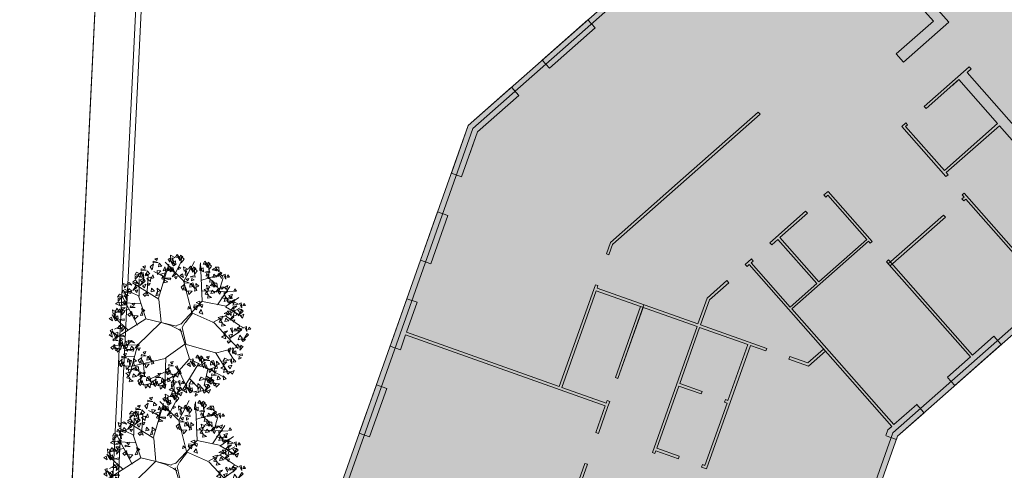
# Model space of a CAD drawing. Units: millimetres. Extents: x 447 to 1791, y -2006 to -704.
# Drawn here: x 800 to 837, y -1079 to -1062 of the extents above; entities that cross this region are included whole.
import ezdxf

# ---------------------------------------------------------------- set-up
doc = ezdxf.new("R2010")
doc.units = ezdxf.units.MM
doc.layers.get('0').update_dxf_attribs({"lineweight": 9})

# ---------------------------------------------------------------- blocks, each defined once
blk = doc.blocks.new('ALBERO30_2D')
at = {"color": 96, "true_color": 0x006b00}
for p, q in [((-1.11, 1.331), (-0.678, 2.558)), ((-0.368, 1.799), (-0.927, 2.495)), ((-0.205, 2.11), (-0.394, 2.708)), ((-0.198, 2.074), (0.324, 2.552)), ((0.261, 1.401), (0.019, 2.634)), ((-1.515, 1.49), (-1.52, 2.166)), ((-0.886, 2.03), (-1.347, 2.335)), ((-0.68, 1.253), (-0.205, 2.11)), ((0.161, 1.969), (0.696, 2.4)), ((0.281, 1.44), (1.575, 2.065)), ((1.079, 1.861), (0.946, 2.314)), ((1.486, 1.179), (1.534, 2.229)), ((-1.504, 1.768), (-1.865, 1.899)), ((1.522, 1.636), (1.969, 1.76)), ((-1.677, 0.757), (-2.334, 1.425)), ((-0.373, 0.696), (0.25, 1.395)), ((1.463, 1.143), (2.369, 1.377)), ((-2.135, 0.562), (-2.465, 0.887)), ((0.769, 0.055), (1.499, 1.179)), ((-1.721, 0.759), (-2.654, 0.276)), ((-0.389, 0.7), (-1.727, 0.77)), ((-0.367, 0.687), (-0.197, 0.314)), ((2.017, 0.636), (2.604, 0.302)), ((2.251, 0.487), (2.546, 0.734)), ((-1.345, -0.415), (-2.532, 0.393)), ((-2.108, 0.066), (-2.433, -0.276)), ((-0.197, 0.314), (-0.105, -0.03)), ((0.131, 0.052), (-0.04, 0.149)), ((0.276, -0.03), (0.787, 0.011)), ((0.757, 0.043), (1.052, -0.846)), ((1.393, 0.031), (1.899, -0.809)), ((1.675, 0.364), (2.522, -0.624)), ((2.17, -0.179), (2.664, 0.068)), ((-0.105, -0.03), (-0.079, -0.182)), ((1.711, -0.513), (2.593, -0.377)), ((-1.742, -0.783), (-2.383, -0.535)), ((-1.301, -0.413), (-2.247, -1.239)), ((-0.373, -0.609), (-1.29, -0.419)), ((-0.368, -0.625), (0.24, -1.819)), ((1.864, -0.797), (2.017, -1.488)), ((-1.654, -1.147), (-2.328, -0.934)), ((-1.681, -1.171), (-2.105, -1.634)), ((-0.701, -1.153), (-1.681, -1.171)), ((-1.331, -1.157), (-1.654, -1.988)), ((1.075, -0.895), (0.969, -2.328)), ((1.052, -0.858), (2.24, -1.265)), ((1.593, -1.056), (1.699, -1.735)), ((1.899, -0.809), (2.511, -0.945)), ((-0.554, -1.565), (-1.833, -1.804)), ((-1.271, -1.721), (-1.305, -2.272)), ((-0.489, -1.996), (-1.072, -2.338)), ((0.226, -1.77), (-0.024, -2.672)), ((0.246, -1.808), (1.132, -2.375)), ((1.04, -1.797), (1.499, -1.908)), ((-0.735, -2.125), (-0.669, -2.503)), ((0.624, -2.068), (0.508, -2.516))]:
    blk.add_line(p, q, dxfattribs=at)
for points in [[(-0.201, 2.752), (-0.248, 2.899), (-0.358, 2.746)], [(0.508, 2.639), (0.457, 2.816), (0.313, 2.788)], [(-1.287, 2.303), (-1.337, 2.492), (-1.454, 2.36)], [(-0.928, 2.529), (-1.078, 2.567), (-1.006, 2.392)], [(-0.723, 2.563), (-0.853, 2.64), (-0.927, 2.574)], [(-0.688, 2.322), (-0.819, 2.405), (-0.844, 2.269)], [(-0.624, 2.547), (-0.676, 2.724), (-0.819, 2.696)], [(-0.509, 2.508), (-0.572, 2.538), (-0.647, 2.353)], [(-0.476, 2.409), (-0.507, 2.562), (-0.61, 2.505)], [(-0.495, 2.563), (-0.455, 2.723), (-0.551, 2.688)], [(-0.35, 2.399), (-0.472, 2.644), (-0.279, 2.434)], [(-0.249, 2.439), (-0.248, 2.595), (-0.376, 2.542)], [(0.004, 2.386), (-0.004, 2.455), (-0.201, 2.421)], [(-0.062, 2.596), (-0.066, 2.747), (-0.162, 2.775)], [(0.173, 2.558), (-0.003, 2.472), (0.149, 2.383)], [(0.204, 2.622), (0.055, 2.66), (0.126, 2.484)], [(0.41, 2.656), (0.28, 2.733), (0.206, 2.667)], [(0.444, 2.414), (0.313, 2.498), (0.289, 2.361)], [(0.596, 2.678), (0.414, 2.7), (0.384, 2.557)], [(0.543, 2.594), (0.421, 2.505), (0.453, 2.41)], [(0.624, 2.601), (0.561, 2.631), (0.485, 2.445)], [(0.677, 2.502), (0.576, 2.463), (0.655, 2.391)], [(0.677, 2.77), (0.625, 2.723), (0.766, 2.582)], [(0.779, 2.532), (0.651, 2.444), (0.767, 2.368)], [(0.789, 2.78), (0.785, 2.672), (0.882, 2.717)], [(1.163, 2.533), (0.98, 2.554), (0.95, 2.411)], [(1.243, 2.624), (1.191, 2.578), (1.332, 2.436)], [(1.355, 2.635), (1.351, 2.527), (1.448, 2.571)], [(-1.666, 2.197), (-1.584, 2.33), (-1.698, 2.36)], [(-1.581, 2.104), (-1.502, 2.366), (-1.505, 2.081)], [(-1.482, 2.151), (-1.357, 2.36), (-1.546, 2.21)], [(-1.479, 2.064), (-1.372, 2.177), (-1.502, 2.227)], [(-1.331, 1.852), (-1.289, 1.908), (-1.457, 2.018)], [(-1.23, 2.26), (-1.164, 2.399), (-1.35, 2.363)], [(-1.265, 2.283), (-1.129, 2.31), (-1.157, 2.16)], [(-1.05, 2.081), (-1.248, 2.081), (-1.069, 2.19)], [(-0.924, 2.179), (-1.039, 2.298), (-1.059, 2.198)], [(-0.773, 2.302), (-1.002, 2.386), (-0.819, 2.229)], [(-0.732, 2.07), (-0.785, 2.024), (-0.643, 1.882)], [(-0.62, 2.081), (-0.624, 1.972), (-0.527, 2.017)], [(-0.051, 2.288), (-0.138, 2.353), (-0.157, 2.248)], [(0.424, 2.307), (0.152, 2.334), (0.432, 2.386)], [(0.35, 2.206), (0.204, 2.261), (0.196, 2.143)], [(0.399, 2.173), (0.395, 2.065), (0.492, 2.109)], [(0.541, 2.338), (0.551, 2.142), (0.693, 2.248)], [(0.818, 2.259), (0.664, 2.2), (0.749, 2.142)], [(1.061, 2.246), (0.967, 2.123), (1.157, 2.121)], [(1.226, 1.939), (1.059, 2.043), (1.065, 1.866)], [(1.345, 2.386), (1.217, 2.298), (1.333, 2.222)], [(1.384, 2.113), (1.23, 2.054), (1.315, 1.996)], [(1.255, 1.94), (1.336, 2.052), (1.418, 1.924)], [(1.55, 1.94), (1.405, 1.804), (1.461, 2.006)], [(1.653, 1.88), (1.732, 2.142), (1.729, 1.857)], [(1.66, 2.098), (1.798, 2.188), (1.704, 2.227)], [(1.751, 1.926), (1.877, 2.135), (1.688, 1.986)], [(1.947, 2.078), (1.897, 2.268), (1.78, 2.135)], [(1.969, 2.059), (2.105, 2.085), (2.077, 1.936)], [(1.998, 1.827), (2.098, 1.939), (2.048, 2.025)], [(-2.192, 1.673), (-2.245, 1.627), (-2.103, 1.486)], [(-2.157, 1.748), (-2.075, 1.88), (-2.189, 1.91)], [(-2.08, 1.684), (-2.084, 1.576), (-1.987, 1.621)], [(-2.072, 1.655), (-1.993, 1.917), (-1.996, 1.632)], [(-2.065, 1.874), (-1.927, 1.963), (-2.021, 2.003)], [(-1.971, 1.615), (-1.863, 1.728), (-1.993, 1.778)], [(-1.756, 1.834), (-1.62, 1.86), (-1.648, 1.711)], [(-1.541, 1.632), (-1.74, 1.632), (-1.56, 1.741)], [(-1.055, 1.903), (-0.86, 1.862), (-1.058, 1.793)], [(-0.915, 1.692), (-1.009, 1.569), (-0.819, 1.566)], [(-0.867, 1.894), (-0.988, 1.805), (-0.956, 1.71)], [(-0.476, 1.664), (-0.583, 1.55), (-0.478, 1.498)], [(-0.035, 1.996), (0.159, 1.955), (-0.039, 1.885)], [(0.153, 1.987), (0.032, 1.897), (0.064, 1.803)], [(0.389, 1.924), (0.261, 1.836), (0.377, 1.761)], [(0.428, 1.652), (0.274, 1.592), (0.359, 1.534)], [(0.544, 1.756), (0.436, 1.643), (0.542, 1.59)], [(1.022, 1.603), (0.99, 1.756), (0.887, 1.7)], [(1.002, 1.757), (1.042, 1.917), (0.946, 1.882)], [(1.147, 1.593), (1.025, 1.838), (1.218, 1.628)], [(1.501, 1.58), (1.493, 1.649), (1.296, 1.615)], [(1.435, 1.791), (1.431, 1.941), (1.335, 1.969)], [(1.473, 1.699), (1.595, 1.836), (1.495, 1.943)], [(1.795, 1.594), (1.777, 1.701), (1.691, 1.637)], [(1.754, 1.839), (1.862, 1.952), (1.732, 2.002)], [(1.963, 1.733), (2.146, 1.75), (2.146, 1.896)], [(2.184, 1.857), (1.985, 1.857), (2.165, 1.966)], [(-2.515, 1.507), (-2.32, 1.466), (-2.518, 1.396)], [(-2.346, 1.265), (-2.484, 1.267), (-2.426, 1.408)], [(-2.375, 1.296), (-2.469, 1.173), (-2.279, 1.17)], [(-2.327, 1.498), (-2.448, 1.408), (-2.416, 1.314)], [(-2.106, 1.35), (-2.272, 1.172), (-2.056, 1.279)], [(-2.091, 1.436), (-2.219, 1.347), (-2.102, 1.272)], [(-2, 1.375), (-2.131, 1.135), (-2.069, 1.414)], [(-1.93, 1.369), (-1.948, 1.476), (-2.034, 1.413)], [(-1.862, 1.088), (-1.909, 1.235), (-2.02, 1.082)], [(-1.823, 1.403), (-1.781, 1.459), (-1.948, 1.569)], [(-0.591, 1.559), (-0.745, 1.5), (-0.661, 1.442)], [(1.446, 1.482), (1.359, 1.547), (1.34, 1.442)], [(1.581, 1.259), (1.663, 1.392), (1.549, 1.422)], [(1.764, 1.213), (1.89, 1.422), (1.701, 1.272)], [(1.96, 1.365), (1.909, 1.554), (1.792, 1.422)], [(1.982, 1.345), (2.118, 1.372), (2.09, 1.222)], [(2.197, 1.143), (1.998, 1.143), (2.177, 1.252)], [(2.011, 1.113), (2.111, 1.226), (2.06, 1.312)], [(-2.55, 0.843), (-2.733, 0.864), (-2.763, 0.721)], [(-2.469, 0.934), (-2.522, 0.888), (-2.38, 0.746)], [(-2.357, 0.945), (-2.361, 0.837), (-2.264, 0.881)], [(-2.157, 0.899), (-2.117, 1.059), (-2.213, 1.024)], [(-2.051, 1.163), (-2.205, 1.104), (-2.121, 1.045)], [(-2.012, 0.735), (-2.134, 0.98), (-1.941, 0.77)], [(-1.933, 1.081), (-2.1, 1.185), (-2.094, 1.008)], [(-1.911, 0.775), (-1.909, 0.931), (-2.038, 0.878)], [(-1.904, 1.082), (-1.823, 1.194), (-1.741, 1.066)], [(-1.724, 0.932), (-1.728, 1.083), (-1.824, 1.111)], [(1.414, 1.04), (1.231, 1.062), (1.201, 0.919)], [(1.361, 0.956), (1.239, 0.867), (1.271, 0.772)], [(1.495, 1.132), (1.442, 1.086), (1.584, 0.944)], [(1.596, 0.894), (1.468, 0.806), (1.585, 0.73)], [(1.687, 0.834), (1.556, 0.594), (1.618, 0.872)], [(1.607, 1.143), (1.603, 1.034), (1.7, 1.079)], [(1.808, 0.881), (1.789, 0.987), (1.704, 0.924)], [(1.915, 0.914), (1.957, 0.97), (1.789, 1.08)], [(1.976, 1.02), (2.159, 1.037), (2.159, 1.183)], [(2.305, 0.909), (2.431, 1.118), (2.242, 0.969)], [(2.308, 0.822), (2.415, 0.935), (2.286, 0.985)], [(2.517, 0.716), (2.7, 0.733), (2.7, 0.879)], [(2.522, 1.042), (2.659, 1.068), (2.631, 0.919)], [(2.738, 0.84), (2.539, 0.84), (2.718, 0.948)], [(2.552, 0.81), (2.652, 0.922), (2.601, 1.008)], [(-2.792, 0.768), (-2.597, 0.727), (-2.795, 0.657)], [(-2.629, 0.256), (-2.676, 0.403), (-2.787, 0.25)], [(-2.652, 0.556), (-2.745, 0.433), (-2.556, 0.431)], [(-2.603, 0.759), (-2.725, 0.669), (-2.693, 0.575)], [(-2.382, 0.611), (-2.548, 0.432), (-2.333, 0.539)], [(-2.368, 0.696), (-2.496, 0.608), (-2.379, 0.532)], [(-2.328, 0.423), (-2.482, 0.364), (-2.398, 0.306)], [(-2.213, 0.528), (-2.32, 0.415), (-2.214, 0.362)], [(-1.877, 0.406), (-1.93, 0.36), (-1.788, 0.218)], [(-1.658, 0.722), (-1.665, 0.791), (-1.863, 0.757)], [(-1.713, 0.624), (-1.799, 0.689), (-1.819, 0.584)], [(-1.766, 0.417), (-1.769, 0.308), (-1.672, 0.353)], [(1.312, 0.754), (1.219, 0.631), (1.408, 0.628)], [(1.636, 0.621), (1.482, 0.562), (1.566, 0.504)], [(1.751, 0.726), (1.644, 0.613), (1.749, 0.56)], [(2.292, 0.256), (2.261, 0.409), (2.158, 0.353)], [(2.273, 0.411), (2.313, 0.571), (2.217, 0.535)], [(2.349, 0.577), (2.33, 0.684), (2.245, 0.62)], [(2.456, 0.61), (2.498, 0.666), (2.33, 0.776)], [(2.519, 0.286), (2.52, 0.442), (2.392, 0.39)], [(2.706, 0.444), (2.702, 0.595), (2.606, 0.623)], [(2.744, 0.352), (2.866, 0.489), (2.766, 0.596)], [(-2.904, -0.087), (-2.935, 0.066), (-3.039, 0.009)], [(-2.924, 0.067), (-2.884, 0.227), (-2.98, 0.192)], [(-2.7, 0.249), (-2.867, 0.353), (-2.861, 0.176)], [(-2.678, -0.057), (-2.677, 0.099), (-2.805, 0.046)], [(-2.491, 0.1), (-2.495, 0.251), (-2.591, 0.279)], [(-2.453, 0.008), (-2.331, 0.146), (-2.431, 0.252)], [(-1.958, 0.314), (-2.141, 0.336), (-2.171, 0.193)], [(-2.06, 0.028), (-2.154, -0.095), (-1.964, -0.098)], [(-2.012, 0.23), (-2.133, 0.141), (-2.101, 0.046)], [(-1.776, 0.168), (-1.904, 0.08), (-1.787, 0.004)], [(-1.685, 0.108), (-1.816, -0.133), (-1.755, 0.146)], [(0.749, 0.26), (0.843, 0.206), (0.849, 0.313)], [(0.965, 0.136), (0.984, -0.019), (1.105, 0.05)], [(1.06, 0.189), (1.213, -0.039), (0.994, 0.144)], [(1.185, 0.195), (1.236, 0.048), (1.332, 0.117)], [(1.225, 0.045), (1.206, -0.119), (1.297, -0.071)], [(1.764, -0.127), (1.733, 0.026), (1.63, -0.03)], [(1.745, 0.028), (1.785, 0.188), (1.689, 0.152)], [(1.968, 0.21), (1.802, 0.313), (1.807, 0.136)], [(1.991, -0.096), (1.992, 0.059), (1.863, 0.007)], [(2.039, 0.217), (1.992, 0.364), (1.881, 0.21)], [(2.177, 0.061), (2.174, 0.212), (2.078, 0.24)], [(2.293, 0.21), (2.148, 0.074), (2.204, 0.276)], [(2.216, -0.031), (2.338, 0.106), (2.238, 0.213)], [(2.723, 0.143), (2.671, 0.32), (2.528, 0.292)], [(2.772, 0.233), (2.764, 0.303), (2.567, 0.268)], [(2.717, 0.135), (2.63, 0.2), (2.611, 0.095)], [(2.838, 0.105), (2.775, 0.135), (2.7, -0.051)], [(2.892, 0.006), (2.791, -0.033), (2.869, -0.105)], [(-2.83, -0.315), (-2.635, -0.356), (-2.833, -0.426)], [(-2.588, -0.24), (-2.771, -0.218), (-2.801, -0.362)], [(-2.641, -0.324), (-2.763, -0.414), (-2.731, -0.508)], [(-2.425, -0.11), (-2.432, -0.041), (-2.63, -0.075)], [(-2.48, -0.208), (-2.566, -0.143), (-2.586, -0.248)], [(-2.507, -0.149), (-2.56, -0.195), (-2.418, -0.337)], [(-2.406, -0.387), (-2.534, -0.475), (-2.417, -0.55)], [(-2.395, -0.138), (-2.399, -0.246), (-2.302, -0.202)], [(-1.737, -0.105), (-1.89, -0.164), (-1.806, -0.222)], [(0.958, -0.181), (1.023, -0.321), (1.113, -0.154)], [(2.244, -0.15), (2.236, -0.08), (2.039, -0.115)], [(2.189, -0.248), (2.102, -0.182), (2.083, -0.287)], [(2.398, -0.435), (2.268, -0.358), (2.194, -0.424)], [(2.423, -0.224), (2.308, -0.106), (2.288, -0.206)], [(2.564, -0.29), (2.418, -0.235), (2.411, -0.353)], [(-2.69, -0.527), (-2.783, -0.65), (-2.594, -0.652)], [(-2.643, -0.581), (-2.633, -0.777), (-2.491, -0.671)], [(-2.366, -0.659), (-2.52, -0.719), (-2.436, -0.777)], [(-2.315, -0.447), (-2.446, -0.687), (-2.384, -0.409)], [(-2.439, -0.791), (-2.244, -0.832), (-2.442, -0.902)], [(-2.197, -0.716), (-2.38, -0.695), (-2.41, -0.838)], [(-2.251, -0.8), (-2.372, -0.89), (-2.34, -0.984)], [(-2.116, -0.625), (-2.169, -0.671), (-2.027, -0.813)], [(-2.004, -0.614), (-2.008, -0.722), (-1.911, -0.678)], [(-1.505, -0.782), (-1.688, -0.76), (-1.718, -0.903)], [(-1.424, -0.69), (-1.477, -0.737), (-1.335, -0.878)], [(-1.312, -0.68), (-1.316, -0.788), (-1.219, -0.743)], [(2.161, -0.533), (1.985, -0.619), (2.138, -0.708)], [(2.193, -0.469), (2.043, -0.431), (2.115, -0.606)], [(2.197, -0.819), (2.082, -0.7), (2.062, -0.801)], [(2.348, -0.696), (2.119, -0.613), (2.302, -0.769)], [(2.433, -0.676), (2.301, -0.593), (2.277, -0.73)], [(2.666, -0.589), (2.564, -0.628), (2.643, -0.7)], [(-2.299, -1.003), (-2.393, -1.126), (-2.203, -1.128)], [(-2.253, -1.057), (-2.242, -1.253), (-2.1, -1.147)], [(-2.03, -0.948), (-2.196, -1.127), (-1.98, -1.019)], [(-2.015, -0.863), (-2.143, -0.951), (-2.026, -1.026)], [(-1.86, -1.031), (-1.967, -1.144), (-1.862, -1.197)], [(-1.747, -0.857), (-1.552, -0.898), (-1.75, -0.967)], [(-1.607, -1.068), (-1.701, -1.191), (-1.511, -1.194)], [(-1.559, -0.866), (-1.68, -0.956), (-1.648, -1.05)], [(-1.561, -1.122), (-1.55, -1.318), (-1.408, -1.212)], [(-1.283, -1.201), (-1.437, -1.26), (-1.353, -1.318)], [(-1.232, -0.989), (-1.363, -1.229), (-1.301, -0.95)], [(1.311, -1.316), (1.28, -1.163), (1.176, -1.219)], [(1.292, -1.161), (1.331, -1.001), (1.235, -1.037)], [(1.515, -0.979), (1.349, -0.875), (1.354, -1.052)], [(1.538, -1.285), (1.539, -1.13), (1.41, -1.182)], [(1.724, -1.128), (1.72, -0.977), (1.625, -0.949)], [(1.762, -1.22), (1.885, -1.083), (1.785, -0.976)], [(1.987, -1.181), (1.935, -1.052), (2.087, -1.051)], [(2.209, -1.108), (2.079, -1.031), (2.005, -1.097)], [(2.307, -1.124), (2.256, -0.948), (2.113, -0.976)], [(2.338, -0.885), (2.192, -0.83), (2.185, -0.947)], [(2.423, -1.163), (2.36, -1.133), (2.285, -1.318)], [(-2.055, -1.51), (-2.231, -1.596), (-2.079, -1.685)], [(-2.024, -1.446), (-2.173, -1.408), (-2.102, -1.583)], [(-1.818, -1.411), (-1.948, -1.335), (-2.023, -1.401)], [(-1.784, -1.653), (-1.915, -1.569), (-1.939, -1.706)], [(-1.72, -1.428), (-1.771, -1.251), (-1.915, -1.279)], [(-1.604, -1.467), (-1.667, -1.437), (-1.743, -1.622)], [(-1.551, -1.566), (-1.652, -1.604), (-1.573, -1.676)], [(-0.886, -1.409), (-0.804, -1.276), (-0.918, -1.246)], [(-0.801, -1.501), (-0.722, -1.239), (-0.725, -1.524)], [(-0.703, -1.455), (-0.577, -1.246), (-0.766, -1.395)], [(-0.552, -1.753), (-0.51, -1.697), (-0.677, -1.588)], [(-0.491, -1.647), (-0.308, -1.631), (-0.308, -1.485)], [(-0.485, -1.322), (-0.349, -1.296), (-0.377, -1.445)], [(-0.27, -1.524), (-0.469, -1.524), (-0.289, -1.415)], [(-0.456, -1.554), (-0.356, -1.442), (-0.406, -1.356)], [(0.997, -1.565), (0.847, -1.527), (0.919, -1.703)], [(1.202, -1.531), (1.072, -1.454), (0.998, -1.52)], [(1.416, -1.586), (1.353, -1.556), (1.278, -1.742)], [(1.791, -1.338), (1.783, -1.269), (1.586, -1.304)], [(1.735, -1.436), (1.649, -1.371), (1.63, -1.476)], [(1.972, -1.206), (1.796, -1.292), (1.949, -1.381)], [(2.223, -1.457), (1.951, -1.429), (2.232, -1.378)], [(2.149, -1.558), (2.003, -1.503), (1.995, -1.62)], [(2.243, -1.349), (2.112, -1.266), (2.088, -1.403)], [(2.477, -1.262), (2.375, -1.301), (2.454, -1.373)], [(-2.02, -1.796), (-2.134, -1.677), (-2.155, -1.777)], [(-1.804, -1.76), (-2.076, -1.733), (-1.796, -1.681)], [(-1.878, -1.861), (-2.024, -1.806), (-2.032, -1.924)], [(-1.767, -2.016), (-1.685, -1.883), (-1.799, -1.853)], [(-1.682, -2.109), (-1.603, -1.847), (-1.606, -2.132)], [(-1.675, -1.89), (-1.537, -1.8), (-1.632, -1.761)], [(-1.584, -2.062), (-1.458, -1.853), (-1.647, -2.003)], [(-1.581, -2.149), (-1.474, -2.036), (-1.603, -1.986)], [(-1.331, -1.953), (-1.265, -1.814), (-1.451, -1.85)], [(-0.348, -1.72), (-0.531, -1.698), (-0.561, -1.841)], [(-0.402, -1.804), (-0.523, -1.893), (-0.491, -1.988)], [(-0.267, -1.628), (-0.32, -1.675), (-0.178, -1.816)], [(-0.166, -1.866), (-0.294, -1.955), (-0.177, -2.03)], [(-0.075, -1.926), (-0.206, -2.167), (-0.144, -1.888)], [(-0.155, -1.618), (-0.159, -1.726), (-0.062, -1.681)], [(1.001, -1.915), (0.886, -1.796), (0.866, -1.897)], [(1.237, -1.772), (1.105, -1.689), (1.081, -1.826)], [(1.47, -1.685), (1.369, -1.724), (1.447, -1.796)], [(1.643, -1.914), (1.513, -1.837), (1.438, -1.903)], [(1.578, -1.737), (1.616, -1.932), (1.475, -1.777)], [(1.741, -1.93), (1.69, -1.754), (1.546, -1.782)], [(1.857, -1.969), (1.794, -1.939), (1.718, -2.124)], [(-1.54, -2.394), (-1.558, -2.288), (-1.644, -2.351)], [(-1.433, -2.361), (-1.391, -2.305), (-1.558, -2.195)], [(-1.199, -2.276), (-1.376, -2.362), (-1.223, -2.451)], [(-1.372, -2.255), (-1.189, -2.238), (-1.189, -2.092)], [(-0.928, -2.419), (-1.059, -2.336), (-1.083, -2.473)], [(-0.864, -2.194), (-0.915, -2.018), (-1.059, -2.046)], [(-0.749, -2.233), (-0.812, -2.203), (-0.887, -2.388)], [(-0.841, -2.402), (-0.647, -2.443), (-0.845, -2.513)], [(-0.6, -2.327), (-0.782, -2.306), (-0.812, -2.449)], [(-0.695, -2.332), (-0.796, -2.371), (-0.717, -2.443)], [(-0.519, -2.236), (-0.571, -2.282), (-0.43, -2.424)], [(-0.45, -2.006), (-0.544, -2.129), (-0.354, -2.132)], [(-0.407, -2.225), (-0.411, -2.333), (-0.314, -2.289)], [(-0.404, -2.06), (-0.393, -2.256), (-0.251, -2.15)], [(-0.126, -2.139), (-0.28, -2.198), (-0.196, -2.256)], [(-0.011, -2.034), (-0.118, -2.148), (-0.013, -2.2)], [(0.053, -2.397), (-0.096, -2.359), (-0.025, -2.535)], [(0.259, -2.363), (0.129, -2.286), (0.054, -2.352)], [(0.357, -2.379), (0.306, -2.203), (0.162, -2.231)], [(0.473, -2.418), (0.41, -2.388), (0.334, -2.574)], [(0.64, -2.181), (0.779, -2.091), (0.684, -2.052)], [(0.732, -2.353), (0.858, -2.144), (0.669, -2.294)], [(0.735, -2.44), (0.842, -2.327), (0.713, -2.277)], [(0.949, -2.221), (1.086, -2.194), (1.058, -2.344)], [(1.165, -2.423), (0.966, -2.423), (1.145, -2.314)], [(1.406, -2.012), (1.23, -2.098), (1.382, -2.187)], [(1.441, -2.298), (1.327, -2.179), (1.306, -2.28)], [(1.657, -2.262), (1.385, -2.235), (1.665, -2.183)], [(1.91, -2.068), (1.809, -2.107), (1.888, -2.179)], [(-1.164, -2.562), (-1.278, -2.443), (-1.299, -2.544)], [(-0.948, -2.527), (-1.22, -2.499), (-0.94, -2.448)], [(-1.023, -2.628), (-1.169, -2.573), (-1.176, -2.69)], [(-0.672, -2.644), (-0.811, -2.642), (-0.753, -2.502)], [(-0.702, -2.614), (-0.795, -2.737), (-0.605, -2.739)], [(-0.653, -2.411), (-0.774, -2.501), (-0.742, -2.595)], [(-0.417, -2.474), (-0.545, -2.562), (-0.429, -2.637)], [(-0.262, -2.642), (-0.37, -2.755), (-0.264, -2.808)], [(0.022, -2.461), (-0.154, -2.547), (-0.002, -2.636)], [(0.057, -2.747), (-0.057, -2.628), (-0.078, -2.729)], [(0.199, -2.813), (0.053, -2.758), (0.045, -2.875)], [(0.293, -2.604), (0.162, -2.521), (0.138, -2.658)], [(0.526, -2.517), (0.425, -2.556), (0.504, -2.628)], [(0.776, -2.685), (0.757, -2.579), (0.672, -2.642)], [(0.883, -2.652), (0.925, -2.596), (0.757, -2.486)]]:
    blk.add_lwpolyline(points, close=True, dxfattribs=at)
for points in [[(-0.06, 0.129), (-0.691, 1.246), (-2.206, 1.649)], [(0.11, 0.055), (1.393, 0.043), (2.499, 1.154)], [(-0.039, -0.055), (-0.691, -1.159), (-0.281, -2.673)], [(-0.328, -0.636), (0.052, -0.085), (0.262, -0.03)]]:
    blk.add_lwpolyline(points, dxfattribs=at)

msp = doc.modelspace()

# ---------------------------------------------------------------- hatches: boundary and pattern name
at = {"true_color": 0xa3a3a3}
msp.add_hatch(color=253, dxfattribs=at).paths.add_polyline_path([(865.884, -1037.548), (843.904, -1042.339), (835.584, -1049.674), (825.296, -1038.004), (821.446, -1041.398), (820.057, -1039.823), (815.483, -1043.855), (816.872, -1045.43), (813.064, -1048.787), (823.352, -1060.458), (816.878, -1066.167), (809.506, -1086.968), (809.371, -1087.347), (826.924, -1093.569), (827.061, -1093.193), (832.611, -1077.542), (853.221, -1059.373), (869.462, -1055.825), (869.869, -1055.737)])
h = msp.add_hatch(color=256)
h.paths.add_polyline_path([(865.884, -1037.548), (864.475, -1037.855), (864.559, -1038.24), (865.578, -1038.018), (867.234, -1045.602), (865.23, -1046.04), (864.974, -1044.809), (864.778, -1044.852), (865.083, -1046.277), (865.835, -1046.113), (865.91, -1046.407), (866.007, -1046.382), (865.982, -1046.285), (867.707, -1045.909)])
h.paths.add_polyline_path([(863.826, -1045.534), (863.806, -1045.436), (863.515, -1045.51), (862.11, -1038.775), (862.012, -1038.796), (863.418, -1045.535), (863.127, -1045.609), (863.146, -1045.703)])
h.paths.add_polyline_path([(863.009, -1038.175), (860.959, -1038.622), (861.043, -1039.008), (863.094, -1038.56)])
h.paths.add_polyline_path([(859.578, -1039.328), (859.493, -1038.941), (857.387, -1039.4), (857.471, -1039.787)])
h.paths.add_polyline_path([(862.386, -1046.865), (862.081, -1045.441), (861.902, -1045.48), (862.158, -1046.71), (858.019, -1047.614), (857.762, -1046.383), (857.582, -1046.422), (857.893, -1047.846)])
h.paths.add_polyline_path([(861.914, -1044.661), (861.893, -1044.563), (859.695, -1045.04), (858.551, -1039.552), (858.453, -1039.573), (859.598, -1045.062), (857.392, -1045.54), (857.413, -1045.638)])
h.paths.add_polyline_path([(859.91, -1045.342), (859.765, -1045.372), (860.136, -1047.152), (860.281, -1047.12)])
h.paths.add_polyline_path([(859.667, -1045.393), (859.521, -1045.423), (859.893, -1047.205), (860.038, -1047.173)])
h.paths.add_polyline_path([(859.91, -1045.342), (859.861, -1045.107), (859.473, -1045.191), (859.521, -1045.423)], flags=17)
h.paths.add_polyline_path([(867.725, -1047.849), (869.479, -1055.823), (869.874, -1055.76), (868.026, -1047.373), (866.302, -1047.75), (866.284, -1047.651), (866.186, -1047.669), (866.24, -1047.968), (865.488, -1048.132), (865.805, -1049.554), (866, -1049.512), (865.721, -1048.286)])
h.paths.add_polyline_path([(841.541, -1047.791), (845.421, -1047.791), (845.421, -1049.187), (841.541, -1049.187)], flags=9)
h.paths.add_polyline_path([(822.463, -1083.001), (823.25, -1083.001), (823.25, -1083.439), (822.463, -1083.439)], flags=9)
h.paths.add_polyline_path([(825.405, -1074.77), (826.193, -1074.77), (826.193, -1075.208), (825.405, -1075.208)], flags=9)
h.paths.add_polyline_path([(827.944, -1071.491), (828.731, -1071.491), (828.731, -1071.929), (827.944, -1071.929)], flags=9)
h.paths.add_polyline_path([(829.239, -1070.349), (830.026, -1070.349), (830.026, -1070.788), (829.239, -1070.788)], flags=9)
h.paths.add_polyline_path([(851.417, -1056.147), (853.923, -1056.147), (853.923, -1056.585), (851.417, -1056.585)], flags=9)
h.paths.add_polyline_path([(848.875, -1043.779), (850.684, -1043.779), (850.684, -1044.217), (848.875, -1044.217)], flags=9)
h.paths.add_polyline_path([(852.449, -1043.074), (854.259, -1043.074), (854.259, -1043.512), (852.449, -1043.512)], flags=9)
h.paths.add_polyline_path([(855.994, -1042.226), (857.803, -1042.226), (857.803, -1042.664), (855.994, -1042.664)], flags=9)
h.paths.add_polyline_path([(859.647, -1041.512), (861.456, -1041.512), (861.456, -1041.951), (859.647, -1041.951)], flags=25)
h.paths.add_polyline_path([(863.197, -1040.692), (865.007, -1040.692), (865.007, -1041.131), (863.197, -1041.131)], flags=9)
h.paths.add_polyline_path([(865.864, -1052.663), (867.673, -1052.663), (867.673, -1053.101), (865.864, -1053.101)], flags=25)
h.paths.add_polyline_path([(862.304, -1053.44), (864.114, -1053.44), (864.114, -1053.878), (862.304, -1053.878)], flags=9)
h.paths.add_polyline_path([(858.66, -1054.201), (860.469, -1054.201), (860.469, -1054.64), (858.66, -1054.64)], flags=9)
h.paths.add_polyline_path([(855.109, -1055.011), (856.918, -1055.011), (856.918, -1055.45), (855.109, -1055.45)], flags=9)
h.paths.add_polyline_path([(851.05, -1047.984), (851.837, -1047.984), (851.837, -1048.422), (851.05, -1048.422)], flags=9)
h.paths.add_polyline_path([(865.703, -1044.625), (866.49, -1044.625), (866.49, -1045.064), (865.703, -1045.064)], flags=25)
h.paths.add_polyline_path([(860.8, -1045.723), (861.587, -1045.723), (861.587, -1046.161), (860.8, -1046.161)], flags=25)
h.paths.add_polyline_path([(858.583, -1046.271), (859.37, -1046.271), (859.37, -1046.709), (858.583, -1046.709)], flags=25)
h.paths.add_polyline_path([(853.531, -1047.265), (854.318, -1047.265), (854.318, -1047.703), (853.531, -1047.703)], flags=9)
h.paths.add_polyline_path([(845.943, -1055.74), (846.73, -1055.74), (846.73, -1056.178), (845.943, -1056.178)], flags=9)
h.paths.add_polyline_path([(844.245, -1057.237), (845.032, -1057.237), (845.032, -1057.675), (844.245, -1057.675)], flags=9)
h.paths.add_polyline_path([(819.005, -1043.798), (822.01, -1043.798), (822.01, -1044.717), (819.005, -1044.717)], flags=9)
h.paths.add_polyline_path([(819.5, -1053.369), (821.764, -1053.369), (821.764, -1053.808), (819.5, -1053.808)], flags=9)
h.paths.add_polyline_path([(828.01, -1045.867), (829.7, -1045.867), (829.7, -1046.306), (828.01, -1046.306)], flags=9)
h.paths.add_polyline_path([(848.21, -1058.011), (850.11, -1058.011), (850.11, -1058.93), (848.21, -1058.93)], flags=9)
h.paths.add_polyline_path([(823.964, -1089.438), (825.839, -1089.438), (825.839, -1090.357), (823.964, -1090.357)], flags=9)
h.paths.add_polyline_path([(826.03, -1082.422), (828.89, -1082.422), (828.89, -1083.341), (826.03, -1083.341)], flags=9)
h.paths.add_polyline_path([(824.319, -1062.974), (828.198, -1062.974), (828.198, -1064.369), (824.319, -1064.369)], flags=9)
h.paths.add_polyline_path([(814.375, -1083.433), (816.562, -1083.433), (816.562, -1083.871), (814.375, -1083.871)], flags=9)
h.paths.add_polyline_path([(831.358, -1067.968), (833.925, -1067.968), (833.925, -1069.364), (831.358, -1069.364)], flags=9)
h.paths.add_polyline_path([(818.728, -1069.919), (820.261, -1069.919), (820.261, -1070.357), (818.728, -1070.357)], flags=9)
h.paths.add_polyline_path([(834.373, -1054.098), (835.905, -1054.098), (835.905, -1054.536), (834.373, -1054.536)], flags=9)
h.paths.add_polyline_path([(845.618, -1060.296), (847.517, -1060.296), (847.517, -1061.216), (845.618, -1061.216)], flags=9)
h.paths.add_polyline_path([(837.431, -1064.691), (839.891, -1064.691), (839.891, -1065.611), (837.431, -1065.611)], flags=9)
h.paths.add_polyline_path([(851.708, -1051.813), (852.495, -1051.813), (852.495, -1052.251), (851.708, -1052.251)], flags=9)
h.paths.add_polyline_path([(866.39, -1049.067), (867.177, -1049.067), (867.177, -1049.506), (866.39, -1049.506)], flags=25)
h.paths.add_polyline_path([(861.487, -1050.165), (862.274, -1050.165), (862.274, -1050.603), (861.487, -1050.603)], flags=9)
h.paths.add_polyline_path([(859.27, -1050.713), (860.057, -1050.713), (860.057, -1051.151), (859.27, -1051.151)], flags=9)
h.paths.add_polyline_path([(854.218, -1051.707), (855.005, -1051.707), (855.005, -1052.145), (854.218, -1052.145)], flags=9)
h = msp.add_hatch(color=256)
h.paths.add_polyline_path([(866.797, -1043.602), (866.776, -1043.504), (864.591, -1043.978), (864.612, -1044.076)])
h.paths.add_polyline_path([(864.848, -1045.177), (864.751, -1045.201), (864.772, -1045.299), (864.869, -1045.275)])
h.paths.add_polyline_path([(862.264, -1045.819), (862.167, -1045.843), (862.188, -1045.941), (862.285, -1045.917)])
h.paths.add_polyline_path([(855.92, -1039.716), (853.73, -1040.194), (853.816, -1040.585), (856.006, -1040.107)])
h.paths.add_polyline_path([(854.914, -1040.346), (854.816, -1040.367), (856.222, -1047.105), (855.931, -1047.179), (855.95, -1047.273), (856.63, -1047.104), (856.61, -1047.006), (856.319, -1047.08)])
h.paths.add_polyline_path([(852.713, -1046.905), (852.324, -1046.986), (852.697, -1048.775), (853.085, -1048.69)])
h.paths.add_polyline_path([(852.663, -1046.669), (852.275, -1046.753), (852.324, -1046.986), (852.713, -1046.905)], flags=17)
h.paths.add_polyline_path([(854.717, -1046.223), (854.695, -1046.125), (852.498, -1046.602), (851.355, -1041.122), (851.257, -1041.143), (852.4, -1046.623), (850.194, -1047.102), (850.215, -1047.2)])
h.paths.add_polyline_path([(852.265, -1040.512), (850.171, -1040.969), (850.256, -1041.362), (851.355, -1041.122), (851.355, -1041.123), (852.35, -1040.905)])
h.paths.add_polyline_path([(848.706, -1041.29), (846.38, -1041.798), (846.466, -1042.19), (847.795, -1041.9), (848.791, -1041.682)])
h.paths.add_polyline_path([(847.795, -1041.9), (847.698, -1041.921), (849.24, -1049.313), (849.337, -1049.289), (849.22, -1048.729), (849.317, -1048.705), (849.297, -1048.607), (849.199, -1048.631)])
h.paths.add_polyline_path([(844.915, -1042.118), (843.904, -1042.339), (842.646, -1043.448), (842.91, -1043.748), (844.088, -1042.71), (845, -1042.51)])
h.paths.add_polyline_path([(841.786, -1044.742), (841.522, -1044.442), (839.849, -1045.915), (840.114, -1046.216)])
h.paths.add_polyline_path([(838.989, -1047.207), (838.724, -1046.907), (837.052, -1048.381), (837.317, -1048.681)])
h.paths.add_polyline_path([(844.199, -1049.718), (845.928, -1051.679), (845.086, -1052.422), (845.152, -1052.497), (846.069, -1051.688), (844.208, -1049.576), (841.414, -1052.04), (837.956, -1048.117), (837.881, -1048.183), (842.341, -1053.242), (842.416, -1053.176), (841.48, -1052.115)])
h.paths.add_polyline_path([(844.252, -1053.29), (844.186, -1053.215), (843.209, -1054.076), (843.077, -1053.926), (843.002, -1053.992), (843.134, -1054.142), (840.561, -1056.41), (840.429, -1056.26), (840.354, -1056.326), (840.553, -1056.551)])
h.paths.add_polyline_path([(836.191, -1049.673), (835.927, -1049.373), (834.255, -1050.846), (834.519, -1051.146)])
h.paths.add_polyline_path([(833.394, -1052.138), (833.13, -1051.838), (830.161, -1054.454), (830.426, -1054.754)])
h.paths.add_polyline_path([(839.201, -1054.867), (838.981, -1055.062), (839.2, -1055.31), (837.658, -1056.67), (837.439, -1056.421), (836.634, -1057.13), (834.469, -1059.039), (830.576, -1054.622), (830.501, -1054.688), (834.09, -1058.76), (834.394, -1059.105), (834.282, -1059.204), (834.348, -1059.279), (834.461, -1059.18), (835.821, -1060.723), (838.9, -1058.008), (838.768, -1057.858), (838.693, -1057.924), (838.759, -1057.999), (835.83, -1060.582), (834.536, -1059.114), (837.43, -1056.562), (838.128, -1057.353), (838.203, -1057.287), (837.724, -1056.745), (839.412, -1055.257), (839.561, -1055.426), (839.636, -1055.36)])
h.paths.add_polyline_path([(832.885, -1060.569), (832.998, -1060.469), (832.932, -1060.394), (832.819, -1060.494), (832.519, -1060.758), (833.924, -1062.352), (832.563, -1063.553), (832.827, -1063.853), (834.489, -1062.388)])
h.paths.add_polyline_path([(840.357, -1060.832), (840.225, -1060.682), (837.809, -1062.812), (837.285, -1062.217), (837.06, -1062.416), (837.126, -1062.491), (837.276, -1062.358), (837.999, -1063.178), (838.149, -1063.046), (838.016, -1062.896)])
h.paths.add_polyline_path([(835.156, -1064.227), (835.306, -1064.095), (835.24, -1064.02), (833.59, -1065.474), (833.656, -1065.549), (834.856, -1064.491), (836.277, -1066.103), (834.327, -1067.823), (832.906, -1066.211), (832.981, -1066.144), (832.915, -1066.069), (832.765, -1066.202), (834.385, -1068.039), (834.46, -1067.973), (834.393, -1067.898), (836.344, -1066.178), (840.084, -1070.421), (839.455, -1070.976), (839.72, -1071.276), (840.649, -1070.457)])
h.paths.add_polyline_path([(838.594, -1072.268), (838.324, -1071.961), (838.129, -1072.134), (835.055, -1068.648), (834.98, -1068.714), (835.046, -1068.789), (834.971, -1068.855), (835.037, -1068.93), (835.112, -1068.864), (838.054, -1072.2), (837.267, -1072.894), (837.536, -1073.2)])
h.paths.add_polyline_path([(836.411, -1074.192), (836.141, -1073.886), (835.354, -1074.58), (832.412, -1071.244), (832.337, -1071.31), (835.279, -1074.646), (834.437, -1075.389), (834.707, -1075.694)])
h.paths.add_polyline_path([(833.582, -1076.686), (833.312, -1076.381), (832.47, -1077.123), (828.735, -1072.886), (831.544, -1070.41), (831.61, -1070.485), (831.685, -1070.419), (830.065, -1068.582), (829.915, -1068.714), (829.981, -1068.789), (830.056, -1068.723), (831.486, -1070.344), (829.727, -1071.895), (828.298, -1070.273), (829.306, -1069.384), (829.24, -1069.309), (827.932, -1070.463), (827.998, -1070.538), (828.223, -1070.339), (829.652, -1071.961), (828.677, -1072.82), (827.248, -1071.199), (827.323, -1071.133), (827.257, -1071.058), (827.032, -1071.256), (827.098, -1071.331), (827.173, -1071.265), (832.395, -1077.189), (832.259, -1077.309), (832.182, -1077.526), (832.568, -1077.663), (832.611, -1077.542)])
h.paths.add_polyline_path([(831.071, -1081.886), (830.692, -1081.751), (830.064, -1083.522), (830.443, -1083.656)])
h.paths.add_polyline_path([(829.942, -1085.07), (829.562, -1084.935), (829.127, -1086.165), (823.67, -1084.231), (825.147, -1080.064), (824.959, -1079.997), (824.925, -1080.092), (825.019, -1080.125), (824.211, -1082.407), (824.116, -1082.373), (824.083, -1082.468), (824.177, -1082.501), (823.576, -1084.198), (821.81, -1083.572), (822.411, -1081.875), (823.235, -1082.167), (823.268, -1082.073), (822.445, -1081.781), (823.254, -1079.499), (824.077, -1079.791), (824.11, -1079.697), (823.287, -1079.405), (823.32, -1079.311), (823.226, -1079.277), (820.793, -1086.143), (821.543, -1086.417), (821.509, -1086.511), (821.603, -1086.545), (821.672, -1086.357), (820.92, -1086.083), (821.777, -1083.666), (829.094, -1086.26), (828.936, -1086.706), (829.314, -1086.84)])
h.paths.add_polyline_path([(828.813, -1088.254), (828.435, -1088.12), (827.808, -1089.89), (828.185, -1090.024)])
h.paths.add_polyline_path([(827.684, -1091.438), (827.307, -1091.304), (826.684, -1093.06), (819.365, -1090.466), (820.252, -1087.968), (821.003, -1088.242), (821.072, -1088.054), (820.978, -1088.02), (820.944, -1088.114), (820.191, -1087.839), (819.766, -1089.039), (819.381, -1088.918), (819.351, -1089.013), (819.446, -1089.043), (818.856, -1090.706), (827.207, -1093.669), (827.344, -1093.294), (827.061, -1093.193)])
h.paths.add_polyline_path([(818.033, -1088.542), (818.126, -1088.579), (818.163, -1088.486), (817.788, -1088.338), (818.253, -1087.025), (818.159, -1086.991), (818.018, -1087.387), (817.199, -1089.699), (809.884, -1087.105), (810.506, -1085.349), (810.127, -1085.215), (809.505, -1086.97), (809.229, -1086.873), (809.095, -1087.25), (817.444, -1090.206)])
h.paths.add_polyline_path([(821.248, -1078.576), (821.154, -1078.542), (819.524, -1083.139), (818.693, -1085.483), (818.787, -1085.517)])
h.paths.add_polyline_path([(827.217, -1074.224), (827.783, -1074.424), (827.816, -1074.33), (825.391, -1073.47), (825.718, -1072.548), (826.423, -1071.926), (826.356, -1071.851), (825.632, -1072.49), (825.296, -1073.437), (823.318, -1072.736), (823.284, -1072.83), (825.263, -1073.531), (823.627, -1078.146), (823.721, -1078.179), (823.755, -1078.085), (824.578, -1078.377), (824.611, -1078.283), (823.788, -1077.991), (824.597, -1075.709), (825.42, -1076.001), (825.454, -1075.907), (824.63, -1075.615), (825.357, -1073.565), (827.123, -1074.191), (826.396, -1076.241), (826.302, -1076.207), (826.269, -1076.301), (826.363, -1076.335), (825.554, -1078.617), (825.46, -1078.583), (825.426, -1078.678), (825.615, -1078.744)])
h.paths.add_polyline_path([(829.965, -1074.433), (829.899, -1074.358), (829.324, -1074.865), (828.664, -1074.631), (828.631, -1074.725), (829.346, -1074.979)], flags=17)
h.paths.add_polyline_path([(821.599, -1072.126), (821.632, -1072.032), (821.538, -1071.999), (820.216, -1075.728), (814.618, -1073.744), (815.006, -1072.645), (814.628, -1072.511), (814.012, -1074.248), (814.391, -1074.382), (814.584, -1073.838), (821.902, -1076.432), (821.554, -1077.411), (821.649, -1077.445), (821.996, -1076.465), (822.063, -1076.277), (821.968, -1076.243), (821.935, -1076.338), (820.31, -1075.762), (821.565, -1072.221), (823.284, -1072.83), (823.318, -1072.736)])
h.paths.add_polyline_path([(823.284, -1072.83), (823.19, -1072.797), (822.269, -1075.395), (822.363, -1075.429)], flags=17)
h.paths.add_polyline_path([(827.57, -1065.752), (827.504, -1065.677), (824.546, -1068.285), (822.086, -1070.454), (821.939, -1070.868), (822.033, -1070.901), (822.171, -1070.512)])
h.paths.add_polyline_path([(820.481, -1063.523), (820.406, -1063.59), (824.546, -1068.285), (824.621, -1068.219)])
h.paths.add_polyline_path([(821.527, -1062.601), (821.263, -1062.301), (819.591, -1063.775), (819.855, -1064.075)])
h.paths.add_polyline_path([(824.324, -1060.135), (824.059, -1059.835), (822.388, -1061.309), (822.652, -1061.609)])
h.paths.add_polyline_path([(827.121, -1057.669), (826.856, -1057.369), (825.184, -1058.843), (825.449, -1059.143)])
h.paths.add_polyline_path([(829.038, -1055.978), (828.773, -1055.678), (828.122, -1056.252), (827.981, -1056.377), (828.246, -1056.677)])
h = msp.add_hatch(color=256)
h.paths.add_polyline_path([(811.634, -1082.165), (811.255, -1082.03), (810.628, -1083.801), (810.629, -1083.801), (810.629, -1083.801), (811.007, -1083.935)], flags=17)
h.paths.add_polyline_path([(812.383, -1078.846), (812.383, -1078.846), (812.383, -1078.846), (812.763, -1078.98), (812.135, -1080.751), (811.756, -1080.616), (811.256, -1082.03), (811.634, -1082.165), (811.007, -1083.935), (810.628, -1083.801), (810.128, -1085.215), (810.506, -1085.349), (809.884, -1087.105), (817.199, -1089.699), (818.018, -1087.387), (818.159, -1086.991), (818.253, -1087.025), (817.788, -1088.338), (818.163, -1088.486), (818.126, -1088.579), (819.351, -1089.013), (819.446, -1089.043), (818.856, -1090.706), (819.139, -1090.807), (818.762, -1091.841), (817.066, -1091.24), (817.443, -1090.206), (809.095, -1087.25), (809.229, -1086.873), (809.505, -1086.97), (810.127, -1085.215), (810.128, -1085.215), (810.628, -1083.801), (810.628, -1083.801), (811.255, -1082.03), (811.256, -1082.03), (811.756, -1080.616), (811.756, -1080.616), (812.383, -1078.846), (812.383, -1078.846), (812.885, -1077.432), (812.884, -1077.432), (813.511, -1075.662), (813.511, -1075.662), (814.013, -1074.248), (814.012, -1074.248), (814.012, -1074.248), (814.391, -1074.382), (814.584, -1073.838), (821.902, -1076.432), (821.554, -1077.411), (821.649, -1077.445), (821.996, -1076.465), (822.063, -1076.277), (821.968, -1076.243), (821.935, -1076.338), (820.31, -1075.762), (821.565, -1072.221), (823.284, -1072.83), (822.363, -1075.429), (822.269, -1075.395), (823.19, -1072.797), (821.565, -1072.221), (820.31, -1075.762), (821.935, -1076.338), (821.968, -1076.243), (822.063, -1076.277), (821.996, -1076.465), (821.649, -1077.445), (821.554, -1077.411), (821.902, -1076.432), (814.584, -1073.838), (814.391, -1074.382), (814.013, -1074.248), (813.511, -1075.662), (813.512, -1075.662), (813.511, -1075.662), (813.511, -1075.662), (813.89, -1075.796), (813.263, -1077.566), (812.885, -1077.432), (812.383, -1078.846)])
h.paths.add_polyline_path([(816.135, -1069.461), (815.757, -1069.327), (815.13, -1071.098), (815.508, -1071.232)])
h.paths.add_polyline_path([(818.73, -1065.067), (818.466, -1064.767), (816.878, -1066.167), (816.259, -1067.914), (816.636, -1068.048), (817.223, -1066.397)])

# ---------------------------------------------------------------- linework, layer by layer
for p, q in [((801.48, -1097.379), (804.679, -1031.406)), ((832.519, -1060.758), (833.924, -1062.352)), ((832.885, -1060.569), (834.489, -1062.388)), ((821.263, -1062.301), (821.527, -1062.601)), ((833.924, -1062.352), (832.563, -1063.553)), ((834.489, -1062.388), (832.827, -1063.853)), ((832.563, -1063.553), (832.827, -1063.853)), ((819.591, -1063.775), (819.855, -1064.075)), ((833.59, -1065.474), (835.24, -1064.02)), ((835.306, -1064.095), (835.24, -1064.02)), ((835.156, -1064.227), (835.306, -1064.095)), ((835.156, -1064.227), (835.306, -1064.095)), ((833.656, -1065.549), (834.856, -1064.491)), ((834.631, -1064.69), (834.856, -1064.491)), ((833.656, -1065.549), (833.59, -1065.474)), ((827.57, -1065.752), (822.172, -1070.511)), ((827.504, -1065.677), (824.546, -1068.285)), ((827.57, -1065.752), (827.504, -1065.677)), ((832.765, -1066.202), (832.915, -1066.069)), ((834.385, -1068.039), (832.765, -1066.202)), ((832.906, -1066.211), (832.981, -1066.144)), ((834.327, -1067.823), (832.906, -1066.211)), ((832.981, -1066.144), (832.915, -1066.069)), ((834.327, -1067.823), (836.277, -1066.103)), ((834.393, -1067.898), (836.344, -1066.178)), ((834.385, -1068.039), (834.46, -1067.973)), ((834.46, -1067.973), (834.393, -1067.898)), ((824.546, -1068.285), (822.086, -1070.454)), ((829.915, -1068.714), (830.065, -1068.582)), ((829.915, -1068.714), (829.981, -1068.789)), ((829.981, -1068.789), (830.056, -1068.723)), ((830.056, -1068.723), (831.486, -1070.344)), ((830.065, -1068.582), (831.685, -1070.419)), ((834.98, -1068.714), (835.055, -1068.648)), ((834.971, -1068.855), (835.046, -1068.789)), ((835.037, -1068.93), (835.112, -1068.864)), ((827.932, -1070.463), (829.24, -1069.309)), ((828.298, -1070.273), (829.306, -1069.384)), ((829.24, -1069.309), (829.306, -1069.384)), ((832.271, -1071.235), (834.296, -1069.45)), ((832.337, -1071.31), (834.362, -1069.525)), ((822.086, -1070.454), (821.939, -1070.868)), ((822.18, -1070.487), (822.033, -1070.901)), ((827.932, -1070.463), (827.998, -1070.538)), ((827.998, -1070.538), (828.223, -1070.339)), ((828.223, -1070.339), (829.652, -1071.961)), ((828.298, -1070.273), (829.727, -1071.895)), ((828.735, -1072.886), (831.544, -1070.41)), ((829.727, -1071.895), (831.486, -1070.344)), ((831.544, -1070.41), (831.61, -1070.485)), ((831.61, -1070.485), (831.685, -1070.419)), ((821.939, -1070.868), (822.033, -1070.901)), ((827.032, -1071.256), (827.257, -1071.058)), ((827.032, -1071.256), (827.098, -1071.331)), ((827.248, -1071.199), (827.323, -1071.133)), ((827.248, -1071.199), (828.677, -1072.82)), ((827.257, -1071.058), (827.323, -1071.133)), ((832.205, -1071.16), (832.28, -1071.094)), ((832.205, -1071.16), (835.279, -1074.646)), ((832.28, -1071.094), (835.354, -1074.58)), ((827.098, -1071.331), (827.173, -1071.265)), ((827.173, -1071.265), (832.395, -1077.189)), ((825.632, -1072.49), (826.356, -1071.851)), ((825.718, -1072.548), (826.423, -1071.926)), ((826.356, -1071.851), (826.423, -1071.926)), ((828.677, -1072.82), (829.652, -1071.961)), ((821.538, -1071.999), (820.216, -1075.728)), ((821.565, -1072.221), (820.31, -1075.762)), ((821.538, -1071.999), (821.632, -1072.032)), ((821.565, -1072.221), (825.263, -1073.531)), ((821.632, -1072.032), (821.599, -1072.126)), ((821.599, -1072.126), (825.296, -1073.437)), ((814.628, -1072.512), (815.006, -1072.645)), ((823.19, -1072.797), (822.269, -1075.395)), ((823.318, -1072.736), (822.363, -1075.429)), ((828.735, -1072.886), (832.47, -1077.123)), ((820.216, -1075.728), (814.618, -1073.744)), ((825.357, -1073.565), (827.123, -1074.191)), ((825.391, -1073.47), (827.816, -1074.33)), ((814.013, -1074.248), (814.39, -1074.382)), ((827.217, -1074.224), (827.783, -1074.424)), ((829.324, -1074.865), (829.899, -1074.358)), ((829.346, -1074.979), (829.965, -1074.433)), ((834.707, -1075.694), (836.411, -1074.192)), ((828.631, -1074.725), (829.346, -1074.979)), ((828.664, -1074.631), (829.324, -1074.865)), ((822.363, -1075.429), (822.269, -1075.395)), ((821.935, -1076.338), (820.31, -1075.762)), ((824.597, -1075.709), (825.42, -1076.001)), ((824.63, -1075.615), (825.454, -1075.907)), ((821.968, -1076.243), (821.935, -1076.338)), ((822.063, -1076.277), (821.968, -1076.243)), ((822.063, -1076.277), (821.996, -1076.465)), ((826.269, -1076.301), (826.363, -1076.335)), ((826.302, -1076.207), (826.396, -1076.241)), ((832.611, -1077.542), (833.582, -1076.686)), ((821.649, -1077.445), (821.554, -1077.411)), ((832.189, -1077.529), (832.568, -1077.663)), ((823.755, -1078.085), (824.578, -1078.377)), ((823.788, -1077.991), (824.611, -1078.283)), ((823.721, -1078.179), (823.627, -1078.146)), ((824.578, -1078.377), (824.611, -1078.283)), ((821.248, -1078.576), (821.154, -1078.542)), ((825.426, -1078.678), (825.46, -1078.583)), ((825.426, -1078.678), (825.615, -1078.744)), ((825.46, -1078.583), (825.554, -1078.617))]:
    msp.add_line(p, q)
at = {"elevation": 45.427}
for points in [[(802.959, -1097.45), (851.103, -1099.779), (852.415, -1072.646), (895.896, -1070.872), (899.435, -1033.322), (853.409, -1031.426), (853.347, -1032.925), (806.202, -1030.983), (802.959, -1097.45)], [(800.441, -1118.854), (800.441, -1118.854), (804.649, -1032.023)], [(827.061, -1093.193), (826.924, -1093.569), (809.371, -1087.347), (809.506, -1086.968), (816.878, -1066.167), (823.352, -1060.458), (813.064, -1048.787), (816.872, -1045.43), (815.483, -1043.855), (820.057, -1039.823), (821.446, -1041.398), (825.296, -1038.004), (835.584, -1049.674), (843.904, -1042.339), (865.884, -1037.548), (869.869, -1055.737), (869.462, -1055.825), (853.221, -1059.373), (832.611, -1077.542), (827.062, -1093.191)], [(821.263, -1062.301), (819.591, -1063.775)], [(821.527, -1062.601), (819.855, -1064.075)], [(835.156, -1064.227), (840.649, -1070.457)], [(816.259, -1067.914), (816.878, -1066.167), (818.466, -1064.767), (818.73, -1065.067), (817.223, -1066.397), (816.636, -1068.048), (816.259, -1067.914)], [(834.856, -1064.491), (836.277, -1066.103)], [(836.344, -1066.178), (840.084, -1070.421)], [(816.911, -1067.272), (817.223, -1066.397)], [(834.98, -1068.714), (835.046, -1068.789)], [(835.055, -1068.648), (838.129, -1072.134)], [(834.971, -1068.855), (835.037, -1068.93)], [(835.112, -1068.864), (838.054, -1072.2)], [(815.508, -1071.232), (816.135, -1069.461), (815.757, -1069.327), (815.13, -1071.098), (815.507, -1071.232)], [(834.296, -1069.45), (834.362, -1069.525)], [(814.012, -1074.248), (814.64, -1072.477)], [(814.618, -1073.744), (815.006, -1072.645)], [(825.296, -1073.437), (825.632, -1072.49)], [(825.391, -1073.47), (825.718, -1072.548)], [(822.363, -1075.429), (823.284, -1072.83)], [(823.627, -1078.146), (825.263, -1073.531)], [(824.63, -1075.615), (825.357, -1073.565)], [(814.391, -1074.382), (814.584, -1073.838), (821.902, -1076.432)], [(835.354, -1074.58), (836.141, -1073.886)], [(836.138, -1073.883), (836.409, -1074.189)], [(825.615, -1078.744), (827.217, -1074.224)], [(826.396, -1076.241), (827.123, -1074.191)], [(827.783, -1074.424), (827.816, -1074.33)], [(828.631, -1074.725), (828.664, -1074.631)], [(834.437, -1075.389), (835.279, -1074.646)], [(834.44, -1075.392), (834.705, -1075.692)], [(813.262, -1077.566), (812.884, -1077.432), (813.511, -1075.662), (813.89, -1075.796), (813.263, -1077.566)], [(823.788, -1077.991), (824.597, -1075.709)], [(825.454, -1075.907), (825.42, -1076.001)], [(821.935, -1076.338), (821.968, -1076.243)], [(826.302, -1076.207), (826.269, -1076.301)], [(813.197, -1076.549), (812.884, -1077.432)], [(821.554, -1077.411), (821.902, -1076.432)], [(821.649, -1077.445), (821.996, -1076.465)], [(825.554, -1078.617), (826.363, -1076.335)], [(832.47, -1077.123), (833.312, -1076.381)], [(833.309, -1076.377), (833.579, -1076.684)], [(832.182, -1077.526), (832.259, -1077.309), (832.395, -1077.189)], [(832.568, -1077.663), (832.611, -1077.542)], [(823.721, -1078.179), (823.755, -1078.085)], [(818.787, -1085.517), (821.248, -1078.576)], [(819.524, -1083.139), (821.154, -1078.542)]]:
    msp.add_lwpolyline(points, dxfattribs=at)
msp.add_lwpolyline([(803.168, -1097.26), (850.912, -1099.569), (852.224, -1072.453), (895.713, -1070.679), (899.217, -1033.513), (853.6, -1031.634), (853.539, -1033.133), (806.392, -1031.191)], close=True, dxfattribs=at)
msp.add_lwpolyline([(826.873, -1093.125), (826.804, -1093.314), (809.626, -1087.226), (809.694, -1087.035, 0.000016), (809.694, -1087.035), (817.05, -1066.283), (823.635, -1060.476), (813.346, -1048.805), (817.154, -1045.448), (815.765, -1043.873), (820.039, -1040.105), (821.428, -1041.681), (825.278, -1038.286), (835.566, -1049.956), (843.997, -1042.523), (865.732, -1037.786), (869.63, -1055.584), (869.419, -1055.63, 0.000028), (869.419, -1055.63), (853.128, -1059.188), (832.44, -1077.427), (826.874, -1093.124)], format="xyb", dxfattribs=at)

# ---------------------------------------------------------------- block references
at = {"color": 1, "lineweight": 0, "xscale": 0.8999999999998066, "yscale": 0.9000000000004889, "zscale": 0.8999999999999986, "rotation": 47.35638563902646}
for p in [(806.313, -1073.555, 34.682), (806.122, -1078.647, 34.682)]:
    msp.add_blockref('ALBERO30_2D', p, dxfattribs=at)

doc.saveas('drawing.dxf')
